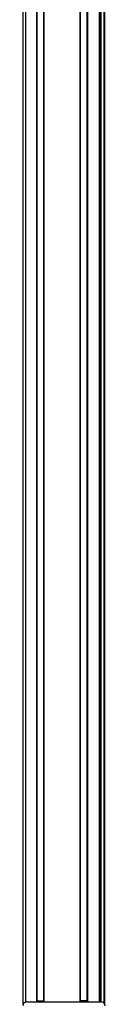
# Model space of a CAD drawing. Extents: x -133 to 1375, y -932 to 1729.
# Drawn here: x 1306 to 1369, y -350 to 399 of the extents above; entities that cross this region are included whole.
import ezdxf

# ---------------------------------------------------------------- set-up
doc = ezdxf.new("R2010")
doc.units = 0
doc.layers.get('0').update_dxf_attribs({"linetype": 'CONTINUOUS'})

msp = doc.modelspace()

# ---------------------------------------------------------------- linework, layer by layer
at = {"color": 7}
for p, q in [((1306.6, -349.88), (1306.6, 1410.04)), ((1308.6, -348.07), (1308.6, 1410.04)), ((1316.95, -347.96), (1316.95, 1410.04)), ((1317.25, -347.96), (1317.25, 1410.04)), ((1322.35, -347.96), (1322.35, 1410.04)), ((1322.65, -347.96), (1322.65, 1410.04)), ((1349.9, -347.96), (1349.9, 1410.04)), ((1350.2, -347.96), (1350.2, 1410.04)), ((1355.3, -347.96), (1355.3, 1410.04)), ((1355.6, -347.96), (1355.6, 1410.04)), ((1364.55, -347.96), (1364.55, 1410.04)), ((1364.85, -347.96), (1364.85, 1410.04)), ((1365.75, -347.96), (1365.75, 1410.04)), ((1368.23, -349.19), (1368.23, 1410.04)), ((1368.6, -349.88), (1368.6, 1410.04)), ((1365.53, -347.96), (1365.53, 1395.04)), ((1309.4, -347.96), (1365.8, -347.96))]:
    msp.add_line(p, q, dxfattribs=at)
at = {"color": 7, "ltscale": 0.127502}
msp.add_line((1317.25, -347.14), (1322.35, -347.14), dxfattribs=at)
at = {"color": 7, "ltscale": 0.127503}
msp.add_line((1355.3, -347.18), (1350.2, -347.17), dxfattribs=at)
at = {"color": 7}
for centre, start, end in [((1309.4, -350.96), 90, 180.00001), ((1365.8, -350.96), 0, 90)]:
    msp.add_arc(centre, 3, start, end, dxfattribs=at)

doc.saveas('drawing.dxf')
